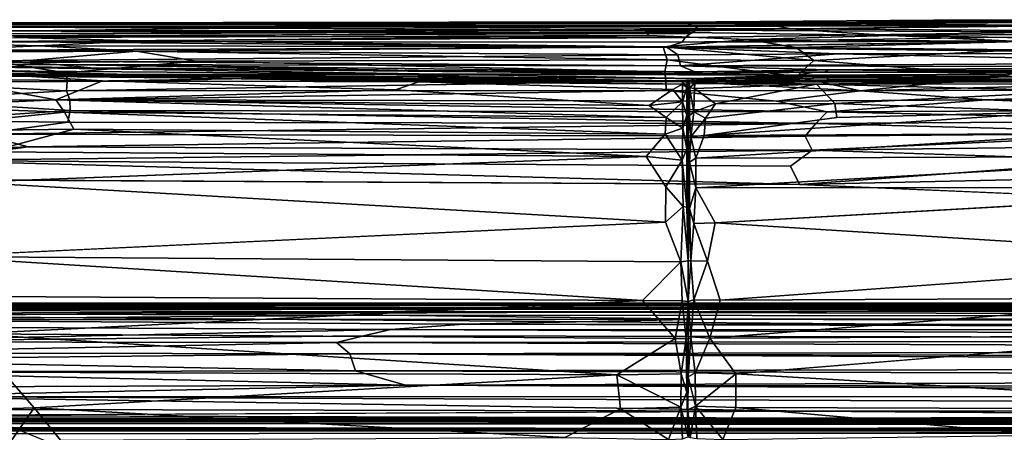
# Model space of a CAD drawing. Units: inches. Extents: x -35.1 to 33.7, y -19.1 to 23.4.
# Drawn here: x -25.4 to -7.3, y 15.8 to 23.4 of the extents above; entities that cross this region are included whole.
import ezdxf

# ---------------------------------------------------------------- set-up
doc = ezdxf.new("R2010")
doc.units = ezdxf.units.IN
doc.header["$MEASUREMENT"] = 0
doc.layers.add('SEAT-CUSHIONFABRIC', color=5, linetype='Continuous')

msp = doc.modelspace()

# ---------------------------------------------------------------- linework, layer by layer
at = {"layer": 'SEAT-CUSHIONFABRIC'}
for points, invisible_edges in [([(-13.483, 23.319, 11.952), (-13.64, 23.32, 15.976), (-8.545, 23.358, 14.942)], 15), ([(-13.225, 23.331, 19.079), (-8.545, 23.358, 14.942), (-13.64, 23.32, 15.976)], 15), ([(-8.545, 23.358, 14.942), (-12.038, 23.337, 8.537), (-13.483, 23.319, 11.952)], 15), ([(-8.703, 23.36, 22.264), (-8.577, 23.371, 20.86), (-13.37, 23.331, 22.284)], 12), ([(-8.577, 23.371, 20.86), (-13.338, 23.342, 20.983), (-13.37, 23.331, 22.284)], 1), ([(-8.703, 23.36, 22.264), (-13.37, 23.331, 22.284), (-6.796, 23.328, 23.415)], 1), ([(-8.577, 23.371, 20.86), (-13.225, 23.331, 19.079), (-13.338, 23.342, 20.983)], 15), ([(-8.577, 23.371, 20.86), (-8.545, 23.358, 14.942), (-13.225, 23.331, 19.079)], 15), ([(-7.621, 23.362, 8.04), (-11.409, 23.313, 6.322), (-12.472, 23.332, 7.399)], 12), ([(-7.621, 23.362, 8.04), (-12.472, 23.332, 7.399), (-12.038, 23.337, 8.537)], 13), ([(-12.038, 23.337, 8.537), (-8.545, 23.358, 14.942), (-7.621, 23.362, 8.04)], 15), ([(-5.998, 23.328, 6.372), (-11.409, 23.313, 6.322), (-7.621, 23.362, 8.04)], 1), ([(-5.75, 23.379, 21.326), (-6.363, 23.366, 17.357), (-8.577, 23.371, 20.86)], 3), ([(-8.577, 23.371, 20.86), (-6.363, 23.366, 17.357), (-8.545, 23.358, 14.942)], 15), ([(-6.363, 23.366, 17.357), (-7.621, 23.362, 8.04), (-8.545, 23.358, 14.942)], 15), ([(-6.363, 23.366, 17.357), (-5.35, 23.359, 8.764), (-7.621, 23.362, 8.04)], 12), ([(-5.35, 23.359, 8.764), (-3.182, 23.332, 7.578), (-7.621, 23.362, 8.04)], 1), ([(-27.313, 23.264, 6.136), (-26.518, 23.298, 7.717), (-19.758, 23.295, 6.186)], 12), ([(-27.313, 23.264, 6.136), (-19.758, 23.295, 6.186), (-19.521, 23.25, 5.261)], 1), ([(-26.307, 23.217, 5.099), (-27.313, 23.264, 6.136), (-19.521, 23.25, 5.261)], 12), ([(-26.654, 23.321, 21.204), (-13.338, 23.342, 20.983), (-13.225, 23.331, 19.079)], 15), ([(-26.654, 23.321, 21.204), (-26.572, 23.321, 22.281), (-13.338, 23.342, 20.983)], 12), ([(-26.378, 23.287, 17.983), (-26.654, 23.321, 21.204), (-13.225, 23.331, 19.079)], 15), ([(-13.64, 23.32, 15.976), (-13.483, 23.319, 11.952), (-26.632, 23.269, 15.19)], 15), ([(-13.64, 23.32, 15.976), (-26.632, 23.269, 15.19), (-26.378, 23.287, 17.983)], 15), ([(-26.632, 23.269, 15.19), (-13.483, 23.319, 11.952), (-26.555, 23.273, 11.93)], 15), ([(-26.572, 23.321, 22.281), (-13.37, 23.331, 22.284), (-13.338, 23.342, 20.983)], 1), ([(-13.37, 23.331, 22.284), (-26.572, 23.321, 22.281), (-13.085, 23.307, 23.09)], 1), ([(-26.572, 23.321, 22.281), (-26.451, 23.291, 23.533), (-13.085, 23.307, 23.09)], 2), ([(-26.555, 23.273, 11.93), (-12.038, 23.337, 8.537), (-26.518, 23.298, 7.717)], 15), ([(-13.483, 23.319, 11.952), (-12.038, 23.337, 8.537), (-26.555, 23.273, 11.93)], 15), ([(-26.518, 23.298, 7.717), (-12.038, 23.337, 8.537), (-12.472, 23.332, 7.399)], 1), ([(-13.085, 23.307, 23.09), (-26.451, 23.291, 23.533), (-13.007, 23.278, 23.678)], 1), ([(-13.64, 23.32, 15.976), (-26.378, 23.287, 17.983), (-13.225, 23.331, 19.079)], 15), ([(-13.007, 23.278, 23.678), (-26.351, 23.246, 24.297), (-12.92, 23.238, 24.228)], 2), ([(-26.351, 23.246, 24.297), (-12.938, 23.187, 24.727), (-12.92, 23.238, 24.228)], 12), ([(-26.307, 23.217, 5.099), (-19.521, 23.25, 5.261), (-25.708, 23.169, 4.618)], 1), ([(-19.521, 23.25, 5.261), (-11.191, 23.21, 4.871), (-25.708, 23.169, 4.618)], 2), ([(-25.708, 23.169, 4.618), (-11.191, 23.21, 4.871), (-25.581, 23.117, 4.287)], 1), ([(-19.758, 23.295, 6.186), (-12.472, 23.332, 7.399), (-11.409, 23.313, 6.322)], 12), ([(-19.758, 23.295, 6.186), (-11.409, 23.313, 6.322), (-11.457, 23.262, 5.367)], 1), ([(-10.368, 23.15, 4.523), (-13.879, 23.154, 4.476), (-11.191, 23.21, 4.871)], 1), ([(-13.045, 23.124, 25.181), (-6.185, 23.154, 25.18), (-12.938, 23.187, 24.727)], 1), ([(-13.007, 23.278, 23.678), (-12.92, 23.238, 24.228), (-6.606, 23.272, 24.215)], 2), ([(-12.938, 23.187, 24.727), (-6.654, 23.215, 24.74), (-6.606, 23.272, 24.215)], 1), ([(-12.92, 23.238, 24.228), (-12.938, 23.187, 24.727), (-6.606, 23.272, 24.215)], 12), ([(-12.938, 23.187, 24.727), (-6.185, 23.154, 25.18), (-6.654, 23.215, 24.74)], 12), ([(-5.998, 23.328, 6.372), (-5.804, 23.272, 5.381), (-11.409, 23.313, 6.322)], 12), ([(-11.191, 23.21, 4.871), (-5.804, 23.272, 5.381), (-0.91, 23.2, 4.76)], 12), ([(-1.969, 23.149, 4.428), (-10.368, 23.15, 4.523), (-11.191, 23.21, 4.871)], 1), ([(-11.191, 23.21, 4.871), (-0.91, 23.2, 4.76), (-1.969, 23.149, 4.428)], 1), ([(-11.993, 23.015, 3.945), (-23.158, 22.99, 3.755), (-13.811, 23.09, 4.184)], 1), ([(-23.158, 22.99, 3.755), (-11.993, 23.015, 3.945), (-13.546, 22.878, 3.511)], 1), ([(-9.363, 23.089, 4.255), (-13.811, 23.09, 4.184), (-13.879, 23.154, 4.476)], 1), ([(-10.368, 23.15, 4.523), (-9.363, 23.089, 4.255), (-13.879, 23.154, 4.476)], 12), ([(-9.363, 23.089, 4.255), (-11.993, 23.015, 3.945), (-13.811, 23.09, 4.184)], 12), ([(-13.143, 23.05, 25.591), (-13.196, 22.966, 25.954), (-5.799, 23.078, 25.59)], 12), ([(-13.143, 23.05, 25.591), (-5.799, 23.078, 25.59), (-6.185, 23.154, 25.18)], 1), ([(-13.045, 23.124, 25.181), (-13.143, 23.05, 25.591), (-6.185, 23.154, 25.18)], 12), ([(-1.969, 23.149, 4.428), (-9.363, 23.089, 4.255), (-10.368, 23.15, 4.523)], 12), ([(-9.363, 23.089, 4.255), (-1.969, 23.149, 4.428), (-1.995, 23.087, 4.142)], 12), ([(-9.363, 23.089, 4.255), (-1.995, 23.087, 4.142), (-2.204, 22.968, 3.722)], 1), ([(-6.978, 22.976, 3.835), (-9.363, 23.089, 4.255), (-2.204, 22.968, 3.722)], 12), ([(-13.477, 22.871, 26.274), (-2.992, 22.889, 26.284), (-6.245, 22.991, 25.954)], 1), ([(-2.971, 22.76, 26.634), (-2.992, 22.889, 26.284), (-13.477, 22.871, 26.274)], 2), ([(-6.568, 22.646, 3.037), (-10.778, 22.629, 3.016), (-7.004, 22.823, 3.431)], 1), ([(-6.568, 22.646, 3.037), (-7.228, 22.349, 2.548), (-10.778, 22.629, 3.016)], 12), ([(-24.071, 22.492, 27.189), (-25.996, 22.511, 27.167), (-25.851, 22.505, 27.211)], 12), ([(-18.06, 22.442, 27.211), (-24.071, 22.492, 27.189), (-25.851, 22.505, 27.211)], 2), ([(-22.134, 22.617, 2.862), (-13.518, 22.418, 2.621), (-24.522, 22.402, 2.504)], 2), ([(-26.841, 22.394, 27.294), (-23.348, 22.37, 27.331), (-26.019, 22.44, 27.294)], 12), ([(-24.522, 22.402, 2.504), (-13.518, 22.418, 2.621), (-24.508, 22.243, 2.29)], 1), ([(-18.467, 22.091, 27.568), (-13.37, 22.096, 27.568), (-18.036, 22.238, 27.46)], 1), ([(-18.467, 22.091, 27.568), (-13.804, 21.8, 27.742), (-13.37, 22.096, 27.568)], 12), ([(-12.765, 21.565, 27.852), (-10.355, 21.58, 27.838), (-10.392, 21.835, 27.712)], 1), ([(-12.765, 21.565, 27.852), (-12.795, 21.246, 27.965), (-10.355, 21.58, 27.838)], 12), ([(-13.497, 20.304, 28.194), (-13.858, 20.86, 28.078), (-26.269, 20.388, 28.203)], 12), ([(-5.015, 20.786, 1.36), (-11.204, 20.686, 1.363), (-10.808, 20.981, 1.422)], 1), ([(-5.015, 20.786, 1.36), (-11.039, 20.349, 1.333), (-11.204, 20.686, 1.363)], 12), ([(-27.477, 20.438, 1.326), (-1.583, 15.403, 1.324), (-27.448, 16.66, 1.324)], 15), ([(-27.477, 20.438, 1.326), (-2.618, 19.986, 1.323), (-1.583, 15.403, 1.324)], 15), ([(-2.618, 19.986, 1.323), (-27.477, 20.438, 1.326), (-11.039, 20.349, 1.333)], 1), ([(-13.506, 19.657, 28.298), (-26.269, 20.388, 28.203), (-27.361, 19.689, 28.317)], 12), ([(-13.497, 20.304, 28.194), (-26.269, 20.388, 28.203), (-13.506, 19.657, 28.298)], 1), ([(-12.593, 19.644, 28.298), (-2.132, 19.668, 28.304), (-0.937, 20.3, 28.202)], 1), ([(-13.506, 19.657, 28.298), (-27.361, 19.689, 28.317), (-26.936, 19.025, 28.398)], 1), ([(-12.731, 18.935, 28.381), (-2.047, 18.98, 28.383), (-12.593, 19.644, 28.298)], 1), ([(-2.047, 18.98, 28.383), (-2.132, 19.668, 28.304), (-12.593, 19.644, 28.298)], 2), ([(-12.731, 18.935, 28.381), (-12.496, 18.218, 28.434), (-2.047, 18.98, 28.383)], 12), ([(29.366, 18.167, 4.067), (-29.337, 18.162, 3.906), (-29.319, 18.163, 4.53)], 1), ([(13.106, 18.159, 3.585), (-29.337, 18.162, 3.906), (29.366, 18.167, 4.067)], 2), ([(-29.319, 18.163, 4.53), (29.984, 18.165, 4.542), (29.366, 18.167, 4.067)], 1), ([(29.841, 18.156, 4.63), (29.984, 18.165, 4.542), (-29.319, 18.163, 4.53)], 2), ([(-31.466, 17.738, 4.751), (-3.618, 17.737, 4.755), (-29.706, 17.939, 4.74)], 1), ([(3.366, 17.942, 4.744), (-1.655, 18.054, 4.721), (-29.706, 17.939, 4.74)], 12), ([(3.366, 17.942, 4.744), (-29.706, 17.939, 4.74), (-3.618, 17.737, 4.755)], 1), ([(-17.211, 17.781, 2.071), (-29, 17.735, 2.036), (-29.598, 17.855, 2.239)], 1), ([(-29, 17.735, 2.036), (-17.211, 17.781, 2.071), (-18.552, 17.678, 1.926)], 1), ([(-27.809, 15.322, 4.753), (-3.618, 17.737, 4.755), (-31.466, 17.738, 4.751)], 15), ([(-29, 17.735, 2.036), (-18.552, 17.678, 1.926), (-29.539, 17.642, 1.91)], 2), ([(-29.539, 17.642, 1.91), (-18.552, 17.678, 1.926), (-29.287, 17.451, 1.695)], 1), ([(-3.618, 17.737, 4.755), (-27.809, 15.322, 4.753), (27.841, 15.326, 4.761)], 13), ([(-12.209, 16.863, 28.427), (-1.562, 16.856, 28.432), (-3.669, 17.562, 28.449)], 1), ([(-25.114, 16.239, 28.381), (-14.331, 16.223, 28.377), (-14.401, 16.846, 28.429)], 1), ([(-0.981, 16.21, 28.377), (-1.562, 16.856, 28.432), (-12.209, 16.863, 28.427)], 2), ([(-23.916, 15.231, 1.328), (-27.448, 16.66, 1.324), (-1.583, 15.403, 1.324)], 2), ([(-27.683, 16.1, 1.121), (-10.89, 16.176, 1.121), (1.146, 16.095, 1.126)], 12), ([(-15.356, 15.694, 28.301), (-14.331, 16.223, 28.377), (-25.114, 16.239, 28.381)], 2), ([(-29.064, 15.88, 1.09), (-27.836, 15.954, 1.096), (3.205, 15.92, 1.094)], 12), ([(1.146, 16.095, 1.126), (-10.377, 16.049, 1.138), (-27.683, 16.1, 1.121)], 12), ([(-29.064, 15.88, 1.09), (3.205, 15.92, 1.094), (-10.962, 15.86, 1.093)], 1)]:
    msp.add_3dface(points, dxfattribs=dict(at, invisible_edges=invisible_edges))
for points in [[(-5.75, 23.379, 21.326), (-8.577, 23.371, 20.86), (-8.703, 23.36, 22.264)], [(-5.725, 23.35, 22.818), (-5.75, 23.379, 21.326), (-8.703, 23.36, 22.264)], [(-5.725, 23.35, 22.818), (-8.703, 23.36, 22.264), (-6.796, 23.328, 23.415)], [(-7.621, 23.362, 8.04), (-3.182, 23.332, 7.578), (-5.998, 23.328, 6.372)], [(-26.518, 23.298, 7.717), (-12.472, 23.332, 7.399), (-19.758, 23.295, 6.186)], [(-13.007, 23.278, 23.678), (-26.451, 23.291, 23.533), (-26.351, 23.246, 24.297)], [(-26.27, 23.175, 25.038), (-12.938, 23.187, 24.727), (-26.351, 23.246, 24.297)], [(-26.27, 23.175, 25.038), (-13.045, 23.124, 25.181), (-12.938, 23.187, 24.727)], [(-26.27, 23.175, 25.038), (-26.191, 23.082, 25.631), (-13.045, 23.124, 25.181)], [(-11.191, 23.21, 4.871), (-13.879, 23.154, 4.476), (-25.581, 23.117, 4.287)], [(-19.521, 23.25, 5.261), (-19.758, 23.295, 6.186), (-11.457, 23.262, 5.367)], [(-11.191, 23.21, 4.871), (-19.521, 23.25, 5.261), (-11.457, 23.262, 5.367)], [(-13.37, 23.331, 22.284), (-13.085, 23.307, 23.09), (-6.796, 23.328, 23.415)], [(-6.796, 23.328, 23.415), (-13.085, 23.307, 23.09), (-13.007, 23.278, 23.678)], [(-6.796, 23.328, 23.415), (-13.007, 23.278, 23.678), (-6.606, 23.272, 24.215)], [(-5.804, 23.272, 5.381), (-11.457, 23.262, 5.367), (-11.409, 23.313, 6.322)], [(-5.804, 23.272, 5.381), (-11.191, 23.21, 4.871), (-11.457, 23.262, 5.367)], [(-23.158, 22.99, 3.755), (-27.085, 22.952, 3.685), (-25.441, 23.054, 3.993)], [(-26.191, 23.082, 25.631), (-13.143, 23.05, 25.591), (-13.045, 23.124, 25.181)], [(-26.191, 23.082, 25.631), (-26.127, 22.976, 26.113), (-13.143, 23.05, 25.591)], [(-26.127, 22.976, 26.113), (-13.196, 22.966, 25.954), (-13.143, 23.05, 25.591)], [(-25.581, 23.117, 4.287), (-13.879, 23.154, 4.476), (-25.441, 23.054, 3.993)], [(-13.879, 23.154, 4.476), (-13.811, 23.09, 4.184), (-25.441, 23.054, 3.993)], [(-25.441, 23.054, 3.993), (-13.811, 23.09, 4.184), (-23.158, 22.99, 3.755)], [(-11.102, 22.867, 3.531), (-13.546, 22.878, 3.511), (-11.993, 23.015, 3.945)], [(-13.196, 22.966, 25.954), (-6.245, 22.991, 25.954), (-5.799, 23.078, 25.59)], [(-6.978, 22.976, 3.835), (-11.993, 23.015, 3.945), (-9.363, 23.089, 4.255)], [(-6.978, 22.976, 3.835), (-11.102, 22.867, 3.531), (-11.993, 23.015, 3.945)], [(-27.879, 22.776, 3.246), (-27.085, 22.952, 3.685), (-25.027, 22.895, 3.471)], [(-27.879, 22.776, 3.246), (-25.027, 22.895, 3.471), (-23.228, 22.799, 3.232)], [(-27.085, 22.952, 3.685), (-23.158, 22.99, 3.755), (-25.027, 22.895, 3.471)], [(-13.477, 22.871, 26.274), (-26.127, 22.976, 26.113), (-26.092, 22.818, 26.592)], [(-13.196, 22.966, 25.954), (-26.127, 22.976, 26.113), (-13.477, 22.871, 26.274)], [(-13.477, 22.871, 26.274), (-26.092, 22.818, 26.592), (-13.274, 22.735, 26.632)], [(-13.274, 22.735, 26.632), (-26.092, 22.818, 26.592), (-26.038, 22.62, 27.038)], [(-23.158, 22.99, 3.755), (-13.546, 22.878, 3.511), (-25.027, 22.895, 3.471)], [(-25.027, 22.895, 3.471), (-13.546, 22.878, 3.511), (-23.228, 22.799, 3.232)], [(-23.228, 22.799, 3.232), (-13.546, 22.878, 3.511), (-13.473, 22.639, 2.988)], [(-11.102, 22.867, 3.531), (-10.778, 22.629, 3.016), (-13.546, 22.878, 3.511)], [(-10.778, 22.629, 3.016), (-13.473, 22.639, 2.988), (-13.546, 22.878, 3.511)], [(-6.245, 22.991, 25.954), (-13.196, 22.966, 25.954), (-13.477, 22.871, 26.274)], [(-13.477, 22.871, 26.274), (-10.335, 22.752, 26.622), (-2.971, 22.76, 26.634)], [(-13.477, 22.871, 26.274), (-13.274, 22.735, 26.632), (-10.335, 22.752, 26.622)], [(-6.978, 22.976, 3.835), (-7.004, 22.823, 3.431), (-11.102, 22.867, 3.531)], [(-7.004, 22.823, 3.431), (-10.778, 22.629, 3.016), (-11.102, 22.867, 3.531)], [(-27.879, 22.776, 3.246), (-23.228, 22.799, 3.232), (-25.69, 22.584, 2.806)], [(-13.274, 22.735, 26.632), (-26.038, 22.62, 27.038), (-13.228, 22.531, 27.066)], [(-25.69, 22.584, 2.806), (-23.228, 22.799, 3.232), (-22.134, 22.617, 2.862)], [(-22.134, 22.617, 2.862), (-23.228, 22.799, 3.232), (-13.473, 22.639, 2.988)], [(-22.134, 22.617, 2.862), (-13.473, 22.639, 2.988), (-13.518, 22.418, 2.621)], [(-11.092, 22.333, 2.531), (-13.518, 22.418, 2.621), (-13.473, 22.639, 2.988)], [(-10.778, 22.629, 3.016), (-11.092, 22.333, 2.531), (-13.473, 22.639, 2.988)], [(-10.335, 22.752, 26.622), (-13.274, 22.735, 26.632), (-13.228, 22.531, 27.066)], [(-10.335, 22.752, 26.622), (-13.228, 22.531, 27.066), (-2.789, 22.588, 27.002)], [(-2.971, 22.76, 26.634), (-10.335, 22.752, 26.622), (-2.789, 22.588, 27.002)], [(-27.879, 22.532, 2.776), (-25.69, 22.584, 2.806), (-24.522, 22.402, 2.504)], [(-27.678, 22.232, 2.321), (-27.879, 22.532, 2.776), (-24.522, 22.402, 2.504)], [(-26.038, 22.62, 27.038), (-26.976, 22.541, 27.142), (-24.701, 22.552, 27.137)], [(-24.071, 22.492, 27.189), (-24.701, 22.552, 27.137), (-26.976, 22.541, 27.142)], [(-24.071, 22.492, 27.189), (-26.976, 22.541, 27.142), (-25.996, 22.511, 27.167)], [(-24.701, 22.552, 27.137), (-13.228, 22.531, 27.066), (-26.038, 22.62, 27.038)], [(-26.019, 22.44, 27.294), (-17.646, 22.375, 27.325), (-25.851, 22.505, 27.211)], [(-17.646, 22.375, 27.325), (-13.174, 22.381, 27.29), (-25.851, 22.505, 27.211)], [(-13.174, 22.381, 27.29), (-18.06, 22.442, 27.211), (-25.851, 22.505, 27.211)], [(-25.69, 22.584, 2.806), (-22.134, 22.617, 2.862), (-24.522, 22.402, 2.504)], [(-24.701, 22.552, 27.137), (-12.967, 22.422, 27.238), (-13.228, 22.531, 27.066)], [(-12.967, 22.422, 27.238), (-24.701, 22.552, 27.137), (-18.06, 22.442, 27.211)], [(-18.06, 22.442, 27.211), (-24.701, 22.552, 27.137), (-24.071, 22.492, 27.189)], [(-2.789, 22.588, 27.002), (-13.228, 22.531, 27.066), (-2.92, 22.51, 27.146)], [(-2.92, 22.51, 27.146), (-13.228, 22.531, 27.066), (-10.507, 22.454, 27.195)], [(-12.967, 22.422, 27.238), (-10.507, 22.454, 27.195), (-13.228, 22.531, 27.066)], [(-13.07, 22.384, 27.258), (-10.567, 22.417, 27.215), (-10.507, 22.454, 27.195)], [(-12.967, 22.422, 27.238), (-13.07, 22.384, 27.258), (-10.507, 22.454, 27.195)], [(-7.228, 22.349, 2.548), (-11.092, 22.333, 2.531), (-10.778, 22.629, 3.016)], [(-10.567, 22.417, 27.215), (-6.096, 22.413, 27.24), (-10.507, 22.454, 27.195)], [(-2.92, 22.51, 27.146), (-10.507, 22.454, 27.195), (-5.632, 22.445, 27.224)], [(-10.507, 22.454, 27.195), (-6.096, 22.413, 27.24), (-5.632, 22.445, 27.224)], [(-27.678, 22.232, 2.321), (-24.522, 22.402, 2.504), (-24.508, 22.243, 2.29)], [(-27.431, 21.78, 27.755), (-24.714, 21.902, 27.706), (-26.76, 22.283, 27.439)], [(-26.841, 22.394, 27.294), (-27.405, 22.361, 27.26), (-23.348, 22.37, 27.331)], [(-27.405, 22.361, 27.26), (-18.783, 22.274, 27.315), (-23.348, 22.37, 27.331)], [(-26.76, 22.283, 27.439), (-23.854, 22.257, 27.47), (-25.666, 22.365, 27.36)], [(-26.76, 22.283, 27.439), (-24.714, 21.902, 27.706), (-23.854, 22.257, 27.47)], [(-18.256, 22.302, 27.299), (-26.652, 22.393, 27.259), (-25.885, 22.383, 27.311)], [(-23.348, 22.37, 27.331), (-17.646, 22.375, 27.325), (-26.019, 22.44, 27.294)], [(-17.703, 22.301, 27.346), (-18.256, 22.302, 27.299), (-25.885, 22.383, 27.311)], [(-17.703, 22.301, 27.346), (-25.885, 22.383, 27.311), (-25.666, 22.365, 27.36)], [(-13.192, 22.24, 27.431), (-17.703, 22.301, 27.346), (-25.666, 22.365, 27.36)], [(-18.036, 22.238, 27.46), (-13.192, 22.24, 27.431), (-25.666, 22.365, 27.36)], [(-23.854, 22.257, 27.47), (-18.036, 22.238, 27.46), (-25.666, 22.365, 27.36)], [(-13.518, 22.418, 2.621), (-13.496, 22.255, 2.392), (-24.508, 22.243, 2.29)], [(-23.348, 22.37, 27.331), (-17.949, 22.335, 27.349), (-17.646, 22.375, 27.325)], [(-23.348, 22.37, 27.331), (-18.783, 22.274, 27.315), (-18.091, 22.3, 27.341)], [(-23.348, 22.37, 27.331), (-18.091, 22.3, 27.341), (-17.949, 22.335, 27.349)], [(-18.091, 22.3, 27.341), (-18.783, 22.274, 27.315), (-13.057, 22.25, 27.395)], [(-18.783, 22.274, 27.315), (-13.076, 22.201, 27.365), (-13.057, 22.25, 27.395)], [(-18.256, 22.302, 27.299), (-17.703, 22.301, 27.346), (-13.089, 22.247, 27.348)], [(-17.949, 22.335, 27.349), (-18.091, 22.3, 27.341), (-13.057, 22.25, 27.395)], [(-13.07, 22.384, 27.258), (-12.967, 22.422, 27.238), (-18.06, 22.442, 27.211)], [(-13.174, 22.381, 27.29), (-13.07, 22.384, 27.258), (-18.06, 22.442, 27.211)], [(-17.949, 22.335, 27.349), (-12.984, 22.296, 27.389), (-17.646, 22.375, 27.325)], [(-17.949, 22.335, 27.349), (-13.057, 22.25, 27.395), (-12.984, 22.296, 27.389)], [(-17.703, 22.301, 27.346), (-13.192, 22.24, 27.431), (-13.105, 22.249, 27.385)], [(-17.703, 22.301, 27.346), (-13.105, 22.249, 27.385), (-13.089, 22.247, 27.348)], [(-17.646, 22.375, 27.325), (-11.088, 22.356, 27.327), (-13.174, 22.381, 27.29)], [(-17.646, 22.375, 27.325), (-12.984, 22.296, 27.389), (-11.088, 22.356, 27.327)], [(-11.092, 22.333, 2.531), (-13.496, 22.255, 2.392), (-13.518, 22.418, 2.621)], [(-11.092, 22.333, 2.531), (-9.926, 22.07, 2.207), (-13.496, 22.255, 2.392)], [(-13.174, 22.381, 27.29), (-11.088, 22.356, 27.327), (-10.768, 22.413, 27.253)], [(-13.174, 22.381, 27.29), (-10.768, 22.413, 27.253), (-13.07, 22.384, 27.258)], [(-13.07, 22.384, 27.258), (-10.768, 22.413, 27.253), (-10.567, 22.417, 27.215)], [(-13.07, 22.25, 27.384), (-12.958, 22.24, 27.435), (-10.831, 22.274, 27.363)], [(-13.07, 22.25, 27.384), (-10.831, 22.274, 27.363), (-10.782, 22.264, 27.303)], [(-12.984, 22.296, 27.389), (-13.057, 22.25, 27.395), (-10.524, 22.309, 27.353)], [(-13.057, 22.25, 27.395), (-10.523, 22.27, 27.346), (-10.524, 22.309, 27.353)], [(-13.057, 22.25, 27.395), (-10.746, 22.233, 27.323), (-10.523, 22.27, 27.346)], [(-12.984, 22.296, 27.389), (-10.524, 22.309, 27.353), (-11.088, 22.356, 27.327)], [(-10.831, 22.274, 27.363), (-12.958, 22.24, 27.435), (-6.533, 22.252, 27.429)], [(-7.228, 22.349, 2.548), (-9.926, 22.07, 2.207), (-11.092, 22.333, 2.531)], [(-10.768, 22.413, 27.253), (-11.088, 22.356, 27.327), (-3.386, 22.397, 27.307)], [(-11.088, 22.356, 27.327), (-5.813, 22.325, 27.371), (-3.386, 22.397, 27.307)], [(-11.088, 22.356, 27.327), (-10.524, 22.309, 27.353), (-5.813, 22.325, 27.371)], [(-10.831, 22.274, 27.363), (-6.317, 22.262, 27.38), (-10.782, 22.264, 27.303)], [(-10.831, 22.274, 27.363), (-6.533, 22.252, 27.429), (-6.317, 22.262, 27.38)], [(-10.567, 22.417, 27.215), (-10.768, 22.413, 27.253), (-6.096, 22.413, 27.24)], [(-10.768, 22.413, 27.253), (-3.386, 22.397, 27.307), (-6.194, 22.41, 27.27)], [(-10.768, 22.413, 27.253), (-6.194, 22.41, 27.27), (-6.096, 22.413, 27.24)], [(-10.746, 22.233, 27.323), (-6.101, 22.23, 27.347), (-10.523, 22.27, 27.346)], [(-10.524, 22.309, 27.353), (-5.892, 22.278, 27.376), (-5.813, 22.325, 27.371)], [(-10.524, 22.309, 27.353), (-10.523, 22.27, 27.346), (-5.892, 22.278, 27.376)], [(-10.523, 22.27, 27.346), (-6.101, 22.23, 27.347), (-5.892, 22.278, 27.376)], [(-7.228, 22.349, 2.548), (-2.289, 22.273, 2.384), (-9.926, 22.07, 2.207)], [(-2.289, 22.273, 2.384), (-2.252, 22.103, 2.175), (-9.926, 22.07, 2.207)], [(-27.678, 22.232, 2.321), (-24.508, 22.243, 2.29), (-24.519, 22.073, 2.09)], [(-27.479, 21.898, 1.939), (-27.678, 22.232, 2.321), (-24.519, 22.073, 2.09)], [(-24.714, 21.902, 27.706), (-18.467, 22.091, 27.568), (-23.854, 22.257, 27.47)], [(-24.714, 21.902, 27.706), (-13.804, 21.8, 27.742), (-18.467, 22.091, 27.568)], [(-13.496, 22.255, 2.392), (-13.494, 22.079, 2.177), (-24.519, 22.073, 2.09)], [(-24.508, 22.243, 2.29), (-13.496, 22.255, 2.392), (-24.519, 22.073, 2.09)], [(-18.467, 22.091, 27.568), (-18.036, 22.238, 27.46), (-23.854, 22.257, 27.47)], [(-18.036, 22.238, 27.46), (-13.193, 22.192, 27.489), (-13.192, 22.24, 27.431)], [(-18.036, 22.238, 27.46), (-13.37, 22.096, 27.568), (-13.193, 22.192, 27.489)], [(-13.37, 22.096, 27.568), (-13.804, 21.8, 27.742), (-13.188, 21.865, 27.695)], [(-9.926, 22.07, 2.207), (-13.494, 22.079, 2.177), (-13.496, 22.255, 2.392)], [(-13.37, 22.096, 27.568), (-13.188, 21.865, 27.695), (-13.193, 22.192, 27.489)], [(-13.192, 22.24, 27.431), (-13.193, 22.192, 27.489), (-13.112, 22.133, 27.502)], [(-13.193, 22.192, 27.489), (-13.188, 21.865, 27.695), (-13.112, 22.133, 27.502)], [(-13.105, 22.249, 27.385), (-13.192, 22.24, 27.431), (-13.112, 22.133, 27.502)], [(-13.112, 22.133, 27.502), (-13.188, 21.865, 27.695), (-13.113, 21.624, 27.778)], [(-13.112, 22.133, 27.502), (-13.113, 21.624, 27.778), (-13.088, 21.602, 27.754)], [(-13.105, 22.249, 27.385), (-13.112, 22.133, 27.502), (-13.087, 22.115, 27.481)], [(-13.087, 22.115, 27.481), (-13.112, 22.133, 27.502), (-13.088, 21.602, 27.754)], [(-13.089, 22.247, 27.348), (-13.105, 22.249, 27.385), (-13.087, 22.245, 27.372)], [(-13.087, 22.245, 27.372), (-13.105, 22.249, 27.385), (-13.087, 22.115, 27.481)], [(-13.089, 22.247, 27.348), (-13.07, 22.25, 27.384), (-10.782, 22.264, 27.303)], [(-13.07, 22.25, 27.384), (-13.089, 22.247, 27.348), (-13.087, 22.245, 27.372)], [(-13.088, 21.602, 27.754), (-13.062, 21.614, 27.783), (-13.087, 22.115, 27.481)], [(-13.061, 22.124, 27.51), (-13.07, 22.25, 27.384), (-13.087, 22.245, 27.372)], [(-13.087, 22.115, 27.481), (-13.061, 22.124, 27.51), (-13.087, 22.245, 27.372)], [(-13.062, 21.614, 27.783), (-13.061, 22.124, 27.51), (-13.087, 22.115, 27.481)], [(-13.076, 22.201, 27.365), (-10.746, 22.233, 27.323), (-13.057, 22.25, 27.395)], [(-13.061, 22.124, 27.51), (-12.965, 22.208, 27.476), (-13.07, 22.25, 27.384)], [(-12.965, 22.208, 27.476), (-12.958, 22.24, 27.435), (-13.07, 22.25, 27.384)], [(-13.062, 21.614, 27.783), (-12.984, 21.683, 27.787), (-13.061, 22.124, 27.51)], [(-12.972, 22.115, 27.551), (-12.965, 22.208, 27.476), (-13.061, 22.124, 27.51)], [(-12.984, 21.683, 27.787), (-12.972, 22.115, 27.551), (-13.061, 22.124, 27.51)], [(-12.587, 21.832, 27.726), (-12.972, 22.115, 27.551), (-12.984, 21.683, 27.787)], [(-12.972, 22.115, 27.551), (-10.73, 22.193, 27.482), (-12.965, 22.208, 27.476)], [(-12.972, 22.115, 27.551), (-12.587, 21.832, 27.726), (-10.73, 22.193, 27.482)], [(-12.965, 22.208, 27.476), (-10.73, 22.193, 27.482), (-12.958, 22.24, 27.435)], [(-12.958, 22.24, 27.435), (-10.73, 22.193, 27.482), (-6.533, 22.252, 27.429)], [(-12.587, 21.832, 27.726), (-10.392, 21.835, 27.712), (-10.73, 22.193, 27.482)], [(-10.782, 22.264, 27.303), (-6.317, 22.262, 27.38), (-6.091, 22.255, 27.335)], [(-10.73, 22.193, 27.482), (-5.617, 22.201, 27.498), (-6.533, 22.252, 27.429)], [(-10.73, 22.193, 27.482), (-5.847, 22.063, 27.596), (-5.617, 22.201, 27.498)], [(-10.73, 22.193, 27.482), (-10.392, 21.835, 27.712), (-5.847, 22.063, 27.596)], [(-9.926, 22.07, 2.207), (-2.252, 22.103, 2.175), (-7.603, 21.905, 2.005)], [(-2.252, 22.103, 2.175), (-2.072, 21.913, 1.976), (-7.603, 21.905, 2.005)], [(-27.479, 21.898, 1.939), (-24.519, 22.073, 2.09), (-24.456, 21.904, 1.919)], [(-24.519, 22.073, 2.09), (-13.494, 22.079, 2.177), (-24.456, 21.904, 1.919)], [(-24.456, 21.904, 1.919), (-13.494, 22.079, 2.177), (-11.46, 21.882, 1.99)], [(-9.926, 22.07, 2.207), (-11.46, 21.882, 1.99), (-13.494, 22.079, 2.177)], [(-7.603, 21.905, 2.005), (-11.46, 21.882, 1.99), (-9.926, 22.07, 2.207)], [(-10.392, 21.835, 27.712), (-6.203, 21.681, 27.811), (-5.847, 22.063, 27.596)], [(-7.603, 21.905, 2.005), (-2.072, 21.913, 1.976), (-3.226, 21.722, 1.8)], [(-27.431, 21.78, 27.755), (-28.128, 21.318, 27.942), (-24.551, 21.678, 27.823)], [(-27.479, 21.898, 1.939), (-24.456, 21.904, 1.919), (-24.451, 21.708, 1.751)], [(-27.23, 21.522, 1.633), (-27.479, 21.898, 1.939), (-24.451, 21.708, 1.751)], [(-27.431, 21.78, 27.755), (-24.551, 21.678, 27.823), (-24.714, 21.902, 27.706)], [(-13.49, 21.58, 27.846), (-13.804, 21.8, 27.742), (-24.714, 21.902, 27.706)], [(-24.551, 21.678, 27.823), (-13.49, 21.58, 27.846), (-24.714, 21.902, 27.706)], [(-24.456, 21.904, 1.919), (-11.46, 21.882, 1.99), (-10.533, 21.685, 1.815)], [(-24.451, 21.708, 1.751), (-24.456, 21.904, 1.919), (-10.533, 21.685, 1.815)], [(-13.188, 21.865, 27.695), (-13.804, 21.8, 27.742), (-13.49, 21.58, 27.846)], [(-13.188, 21.865, 27.695), (-13.49, 21.58, 27.846), (-13.182, 21.384, 27.907)], [(-13.188, 21.865, 27.695), (-13.182, 21.384, 27.907), (-13.113, 21.624, 27.778)], [(-12.587, 21.832, 27.726), (-12.984, 21.683, 27.787), (-12.765, 21.565, 27.852)], [(-12.587, 21.832, 27.726), (-12.765, 21.565, 27.852), (-10.392, 21.835, 27.712)], [(-11.46, 21.882, 1.99), (-7.603, 21.905, 2.005), (-10.533, 21.685, 1.815)], [(-7.603, 21.905, 2.005), (-3.226, 21.722, 1.8), (-10.533, 21.685, 1.815)], [(-10.392, 21.835, 27.712), (-10.355, 21.58, 27.838), (-6.203, 21.681, 27.811)], [(-28.128, 21.318, 27.942), (-24.384, 21.365, 27.95), (-24.551, 21.678, 27.823)], [(-27.23, 21.522, 1.633), (-24.451, 21.708, 1.751), (-24.494, 21.493, 1.602)], [(-24.384, 21.365, 27.95), (-13.507, 21.271, 27.961), (-24.551, 21.678, 27.823)], [(-13.507, 21.271, 27.961), (-13.49, 21.58, 27.846), (-24.551, 21.678, 27.823)], [(-24.451, 21.708, 1.751), (-10.737, 21.468, 1.648), (-24.494, 21.493, 1.602)], [(-24.451, 21.708, 1.751), (-10.533, 21.685, 1.815), (-10.737, 21.468, 1.648)], [(-13.49, 21.58, 27.846), (-13.507, 21.271, 27.961), (-13.182, 21.384, 27.907)], [(-13.113, 21.624, 27.778), (-13.182, 21.384, 27.907), (-13.113, 21.004, 27.995)], [(-13.113, 21.624, 27.778), (-13.113, 21.004, 27.995), (-13.088, 20.98, 27.969)], [(-13.088, 21.602, 27.754), (-13.113, 21.624, 27.778), (-13.088, 20.98, 27.969)], [(-13.039, 21.221, 27.947), (-13.062, 21.614, 27.783), (-13.088, 21.602, 27.754)], [(-13.088, 20.98, 27.969), (-13.039, 21.221, 27.947), (-13.088, 21.602, 27.754)], [(-13.039, 21.221, 27.947), (-12.984, 21.683, 27.787), (-13.062, 21.614, 27.783)], [(-12.765, 21.565, 27.852), (-12.984, 21.683, 27.787), (-13.039, 21.221, 27.947)], [(-12.795, 21.246, 27.965), (-12.765, 21.565, 27.852), (-13.039, 21.221, 27.947)], [(-10.355, 21.58, 27.838), (-12.795, 21.246, 27.965), (-6.203, 21.681, 27.811)], [(-12.795, 21.246, 27.965), (-5.527, 21.284, 27.964), (-6.203, 21.681, 27.811)], [(-10.533, 21.685, 1.815), (-3.154, 21.521, 1.643), (-10.737, 21.468, 1.648)], [(-10.533, 21.685, 1.815), (-3.226, 21.722, 1.8), (-3.154, 21.521, 1.643)], [(-28.128, 21.318, 27.942), (-25.944, 20.951, 28.077), (-24.384, 21.365, 27.95)], [(-27.23, 21.522, 1.633), (-24.494, 21.493, 1.602), (-26.095, 21.274, 1.485)], [(-24.494, 21.493, 1.602), (-10.737, 21.468, 1.648), (-26.095, 21.274, 1.485)], [(-10.737, 21.468, 1.648), (-10.938, 21.239, 1.519), (-26.095, 21.274, 1.485)], [(-25.944, 20.951, 28.077), (-13.858, 20.86, 28.078), (-24.384, 21.365, 27.95)], [(-13.858, 20.86, 28.078), (-13.507, 21.271, 27.961), (-24.384, 21.365, 27.95)], [(-13.182, 21.384, 27.907), (-13.507, 21.271, 27.961), (-13.195, 20.794, 28.08)], [(-13.182, 21.384, 27.907), (-13.195, 20.794, 28.08), (-13.113, 21.004, 27.995)], [(-10.737, 21.468, 1.648), (-3.988, 21.293, 1.512), (-10.938, 21.239, 1.519)], [(-10.737, 21.468, 1.648), (-3.154, 21.521, 1.643), (-3.988, 21.293, 1.512)], [(-28.297, 20.907, 1.394), (-26.095, 21.274, 1.485), (-25.225, 21.04, 1.403)], [(-26.095, 21.274, 1.485), (-10.938, 21.239, 1.519), (-25.225, 21.04, 1.403)], [(-10.938, 21.239, 1.519), (-10.808, 20.981, 1.422), (-25.225, 21.04, 1.403)], [(-13.507, 21.271, 27.961), (-13.858, 20.86, 28.078), (-13.195, 20.794, 28.08)], [(-13.062, 20.758, 28.054), (-13.039, 21.221, 27.947), (-13.088, 20.98, 27.969)], [(-13.062, 20.758, 28.054), (-12.944, 20.831, 28.08), (-13.039, 21.221, 27.947)], [(-12.795, 21.246, 27.965), (-13.039, 21.221, 27.947), (-12.944, 20.831, 28.08)], [(-12.795, 21.246, 27.965), (-12.944, 20.831, 28.08), (-5.527, 21.284, 27.964)], [(-12.944, 20.831, 28.08), (-2.674, 20.866, 28.084), (-5.527, 21.284, 27.964)], [(-10.938, 21.239, 1.519), (-3.988, 21.293, 1.512), (-10.808, 20.981, 1.422)], [(-3.988, 21.293, 1.512), (-4.724, 21.05, 1.418), (-10.808, 20.981, 1.422)], [(-25.225, 21.04, 1.403), (-27.1, 20.788, 1.353), (-28.297, 20.907, 1.394)], [(-25.225, 21.04, 1.403), (-10.808, 20.981, 1.422), (-27.1, 20.788, 1.353)], [(-13.113, 21.004, 27.995), (-13.195, 20.794, 28.08), (-13.113, 19.931, 28.215)], [(-13.113, 21.004, 27.995), (-13.113, 19.931, 28.215), (-13.088, 19.909, 28.187)], [(-13.088, 20.98, 27.969), (-13.113, 21.004, 27.995), (-13.088, 19.909, 28.187)], [(-4.724, 21.05, 1.418), (-5.015, 20.786, 1.36), (-10.808, 20.981, 1.422)], [(-11.204, 20.686, 1.363), (-27.1, 20.788, 1.353), (-10.808, 20.981, 1.422)], [(-13.858, 20.86, 28.078), (-25.944, 20.951, 28.077), (-26.269, 20.388, 28.203)], [(-13.195, 20.794, 28.08), (-13.858, 20.86, 28.078), (-13.497, 20.304, 28.194)], [(-13.088, 19.909, 28.187), (-13.062, 19.907, 28.219), (-13.088, 20.98, 27.969)], [(-13.062, 19.907, 28.219), (-13.062, 20.758, 28.054), (-13.088, 20.98, 27.969)], [(-12.943, 20.283, 28.195), (-12.944, 20.831, 28.08), (-13.062, 20.758, 28.054)], [(-12.944, 20.831, 28.08), (-12.943, 20.283, 28.195), (-2.674, 20.866, 28.084)], [(-12.943, 20.283, 28.195), (-0.937, 20.3, 28.202), (-2.674, 20.866, 28.084)], [(-27.1, 20.788, 1.353), (-11.039, 20.349, 1.333), (-27.477, 20.438, 1.326)], [(-11.039, 20.349, 1.333), (-27.1, 20.788, 1.353), (-11.204, 20.686, 1.363)], [(-13.195, 20.794, 28.08), (-13.497, 20.304, 28.194), (-13.179, 19.945, 28.242)], [(-13.195, 20.794, 28.08), (-13.179, 19.945, 28.242), (-13.113, 19.931, 28.215)], [(-13.062, 19.907, 28.219), (-12.943, 20.283, 28.195), (-13.062, 20.758, 28.054)], [(-4.942, 20.483, 1.332), (-11.039, 20.349, 1.333), (-5.015, 20.786, 1.36)], [(-4.942, 20.483, 1.332), (-2.618, 19.986, 1.323), (-11.039, 20.349, 1.333)], [(-13.497, 20.304, 28.194), (-13.506, 19.657, 28.298), (-13.179, 19.945, 28.242)], [(-12.982, 19.628, 28.288), (-12.943, 20.283, 28.195), (-13.062, 19.907, 28.219)], [(-12.593, 19.644, 28.298), (-12.943, 20.283, 28.195), (-12.982, 19.628, 28.288)], [(-12.943, 20.283, 28.195), (-12.593, 19.644, 28.298), (-0.937, 20.3, 28.202)], [(-13.179, 19.945, 28.242), (-13.506, 19.657, 28.298), (-13.22, 18.922, 28.376)], [(-13.179, 19.945, 28.242), (-13.22, 18.922, 28.376), (-13.087, 18.943, 28.308)], [(-13.113, 19.931, 28.215), (-13.179, 19.945, 28.242), (-13.087, 18.943, 28.308)], [(-13.088, 19.909, 28.187), (-13.113, 19.931, 28.215), (-13.087, 18.943, 28.308)], [(-13.087, 18.943, 28.308), (-13.04, 18.944, 28.352), (-13.088, 19.909, 28.187)], [(-13.04, 18.944, 28.352), (-13.062, 19.907, 28.219), (-13.088, 19.909, 28.187)], [(-13.04, 18.944, 28.352), (-12.982, 19.628, 28.288), (-13.062, 19.907, 28.219)], [(-26.936, 19.025, 28.398), (-13.22, 18.922, 28.376), (-13.506, 19.657, 28.298)], [(-12.731, 18.935, 28.381), (-12.982, 19.628, 28.288), (-13.04, 18.944, 28.352)], [(-12.593, 19.644, 28.298), (-12.982, 19.628, 28.288), (-12.731, 18.935, 28.381)], [(-13.928, 18.216, 28.436), (-26.936, 19.025, 28.398), (-26.889, 18.293, 28.448)], [(-26.936, 19.025, 28.398), (-13.928, 18.216, 28.436), (-13.22, 18.922, 28.376)], [(-13.22, 18.922, 28.376), (-13.928, 18.216, 28.436), (-13.196, 18.21, 28.417)], [(-13.087, 18.943, 28.308), (-13.22, 18.922, 28.376), (-13.088, 18.196, 28.359)], [(-13.22, 18.922, 28.376), (-13.196, 18.21, 28.417), (-13.088, 18.196, 28.359)], [(-13.088, 18.196, 28.359), (-12.98, 18.225, 28.416), (-13.04, 18.944, 28.352)], [(-13.088, 18.196, 28.359), (-13.04, 18.944, 28.352), (-13.087, 18.943, 28.308)], [(-12.731, 18.935, 28.381), (-13.04, 18.944, 28.352), (-12.98, 18.225, 28.416)], [(-12.496, 18.218, 28.434), (-12.731, 18.935, 28.381), (-12.98, 18.225, 28.416)], [(-12.496, 18.218, 28.434), (-3.183, 18.261, 28.434), (-2.047, 18.98, 28.383)], [(-26.287, 17.599, 28.461), (-13.928, 18.216, 28.436), (-26.889, 18.293, 28.448)], [(29.841, 18.156, 4.63), (-29.319, 18.163, 4.53), (-30.12, 18.153, 4.618)], [(29.841, 18.156, 4.63), (-30.12, 18.153, 4.618), (0.874, 18.12, 4.686)], [(0.874, 18.12, 4.686), (-30.12, 18.153, 4.618), (-29.833, 18.118, 4.682)], [(-14.745, 18.134, 3.172), (-29.859, 18.116, 3.11), (-29.837, 18.146, 3.433)], [(-14.745, 18.134, 3.172), (-16.096, 18.077, 2.782), (-29.859, 18.116, 3.11)], [(-16.096, 18.077, 2.782), (-29.266, 18.083, 2.895), (-29.859, 18.116, 3.11)], [(13.106, 18.159, 3.585), (-29.837, 18.146, 3.433), (-29.337, 18.162, 3.906)], [(-29.837, 18.146, 3.433), (13.106, 18.159, 3.585), (-14.745, 18.134, 3.172)], [(0.874, 18.12, 4.686), (-29.833, 18.118, 4.682), (-29.787, 18.051, 4.718)], [(-1.655, 18.054, 4.721), (0.874, 18.12, 4.686), (-29.787, 18.051, 4.718)], [(-26.287, 17.599, 28.461), (-13.325, 17.516, 28.443), (-13.928, 18.216, 28.436)], [(21.471, 18.111, 2.969), (-16.096, 18.077, 2.782), (-14.745, 18.134, 3.172)], [(22.189, 18.037, 2.635), (-16.096, 18.077, 2.782), (21.471, 18.111, 2.969)], [(29.266, 18.143, 3.328), (-14.745, 18.134, 3.172), (13.106, 18.159, 3.585)], [(29.266, 18.143, 3.328), (21.471, 18.111, 2.969), (-14.745, 18.134, 3.172)], [(-13.196, 18.21, 28.417), (-13.928, 18.216, 28.436), (-13.325, 17.516, 28.443)], [(-13.196, 18.21, 28.417), (-13.325, 17.516, 28.443), (-13.126, 17.512, 28.4)], [(-13.088, 18.196, 28.359), (-13.196, 18.21, 28.417), (-13.126, 17.512, 28.4)], [(-13.088, 18.196, 28.359), (-13.126, 17.512, 28.4), (-13.088, 17.499, 28.357)], [(-13.039, 17.546, 28.409), (-12.98, 18.225, 28.416), (-13.088, 18.196, 28.359)], [(-13.088, 17.499, 28.357), (-13.039, 17.546, 28.409), (-13.088, 18.196, 28.359)], [(-12.686, 17.519, 28.446), (-12.98, 18.225, 28.416), (-13.039, 17.546, 28.409)], [(-12.496, 18.218, 28.434), (-12.98, 18.225, 28.416), (-12.686, 17.519, 28.446)], [(-3.183, 18.261, 28.434), (-12.496, 18.218, 28.434), (-12.686, 17.519, 28.446)], [(-3.669, 17.562, 28.449), (-3.183, 18.261, 28.434), (-12.686, 17.519, 28.446)], [(-16.096, 18.077, 2.782), (-29.822, 18.044, 2.729), (-29.266, 18.083, 2.895)], [(-16.096, 18.077, 2.782), (-18.726, 18.007, 2.54), (-29.822, 18.044, 2.729)], [(-18.726, 18.007, 2.54), (-29.74, 17.976, 2.518), (-29.822, 18.044, 2.729)], [(-29.787, 18.051, 4.718), (-29.706, 17.939, 4.74), (-1.655, 18.054, 4.721)], [(-18.726, 18.007, 2.54), (-18.712, 17.943, 2.374), (-29.74, 17.976, 2.518)], [(-18.712, 17.943, 2.374), (-29.598, 17.855, 2.239), (-29.74, 17.976, 2.518)], [(-12.789, 17.873, 2.226), (-29.598, 17.855, 2.239), (-18.712, 17.943, 2.374)], [(22.189, 18.037, 2.635), (-18.726, 18.007, 2.54), (-16.096, 18.077, 2.782)], [(22.189, 18.037, 2.635), (22.061, 17.907, 2.299), (-18.726, 18.007, 2.54)], [(22.061, 17.907, 2.299), (-18.712, 17.943, 2.374), (-18.726, 18.007, 2.54)], [(22.061, 17.907, 2.299), (-12.789, 17.873, 2.226), (-18.712, 17.943, 2.374)], [(-12.789, 17.873, 2.226), (-17.211, 17.781, 2.071), (-29.598, 17.855, 2.239)], [(23.078, 17.67, 1.923), (-18.552, 17.678, 1.926), (-17.211, 17.781, 2.071)], [(22.212, 17.775, 2.068), (-17.211, 17.781, 2.071), (-12.789, 17.873, 2.226)], [(22.212, 17.775, 2.068), (23.078, 17.67, 1.923), (-17.211, 17.781, 2.071)], [(22.061, 17.907, 2.299), (22.212, 17.775, 2.068), (-12.789, 17.873, 2.226)], [(-18.552, 17.678, 1.926), (-19.056, 17.565, 1.793), (-29.287, 17.451, 1.695)], [(-19.056, 17.565, 1.793), (-19.552, 17.439, 1.67), (-29.287, 17.451, 1.695)], [(-26.287, 17.599, 28.461), (-14.401, 16.846, 28.429), (-13.325, 17.516, 28.443)], [(-25.679, 16.893, 28.436), (-14.401, 16.846, 28.429), (-26.287, 17.599, 28.461)], [(21.902, 17.498, 1.727), (-19.552, 17.439, 1.67), (-19.056, 17.565, 1.793)], [(21.902, 17.498, 1.727), (-19.056, 17.565, 1.793), (-18.552, 17.678, 1.926)], [(23.078, 17.67, 1.923), (21.902, 17.498, 1.727), (-18.552, 17.678, 1.926)], [(-3.669, 17.562, 28.449), (-12.686, 17.519, 28.446), (-12.209, 16.863, 28.427)], [(-29.287, 17.451, 1.695), (-19.552, 17.439, 1.67), (-29.108, 17.253, 1.535)], [(-19.552, 17.439, 1.67), (-19.305, 17.23, 1.507), (-29.108, 17.253, 1.535)], [(21.902, 17.498, 1.727), (19.088, 17.304, 1.565), (-19.552, 17.439, 1.67)], [(-19.552, 17.439, 1.67), (19.088, 17.304, 1.565), (-19.305, 17.23, 1.507)], [(-13.325, 17.516, 28.443), (-14.401, 16.846, 28.429), (-13.216, 16.867, 28.406)], [(-13.126, 17.512, 28.4), (-13.325, 17.516, 28.443), (-13.216, 16.867, 28.406)], [(-13.126, 17.512, 28.4), (-13.216, 16.867, 28.406), (-13.114, 16.528, 28.337)], [(-13.126, 17.512, 28.4), (-13.114, 16.528, 28.337), (-13.089, 16.812, 28.33)], [(-13.088, 17.499, 28.357), (-13.126, 17.512, 28.4), (-13.089, 16.812, 28.33)], [(-13.089, 16.812, 28.33), (-12.959, 16.886, 28.406), (-13.039, 17.546, 28.409)], [(-13.089, 16.812, 28.33), (-13.039, 17.546, 28.409), (-13.088, 17.499, 28.357)], [(-12.686, 17.519, 28.446), (-13.039, 17.546, 28.409), (-12.959, 16.886, 28.406)], [(-12.209, 16.863, 28.427), (-12.686, 17.519, 28.446), (-12.959, 16.886, 28.406)], [(-19.305, 17.23, 1.507), (-29.631, 17.123, 1.452), (-29.108, 17.253, 1.535)], [(-19.305, 17.23, 1.507), (-19.203, 16.917, 1.332), (-29.631, 17.123, 1.452)], [(28.907, 17.131, 1.458), (-19.305, 17.23, 1.507), (19.088, 17.304, 1.565)], [(28.7, 16.997, 1.382), (-19.203, 16.917, 1.332), (-19.305, 17.23, 1.507)], [(28.907, 17.131, 1.458), (28.7, 16.997, 1.382), (-19.305, 17.23, 1.507)], [(-19.203, 16.917, 1.332), (-28.804, 16.9, 1.33), (-29.631, 17.123, 1.452)], [(-19.203, 16.917, 1.332), (-18.285, 16.657, 1.224), (-28.804, 16.9, 1.33)], [(-18.285, 16.657, 1.224), (-28.52, 16.62, 1.216), (-28.804, 16.9, 1.33)], [(-26.101, 16.207, 28.315), (-25.114, 16.239, 28.381), (-25.679, 16.893, 28.436)], [(-25.114, 16.239, 28.381), (-14.401, 16.846, 28.429), (-25.679, 16.893, 28.436)], [(28.7, 16.997, 1.382), (22.131, 16.79, 1.281), (-19.203, 16.917, 1.332)], [(-19.203, 16.917, 1.332), (22.131, 16.79, 1.281), (-18.285, 16.657, 1.224)], [(-13.216, 16.867, 28.406), (-14.401, 16.846, 28.429), (-13.221, 16.249, 28.351)], [(-14.401, 16.846, 28.429), (-14.331, 16.223, 28.377), (-13.221, 16.249, 28.351)], [(-13.216, 16.867, 28.406), (-13.221, 16.249, 28.351), (-13.114, 16.528, 28.337)], [(-12.954, 16.267, 28.352), (-12.959, 16.886, 28.406), (-13.089, 16.812, 28.33)], [(-12.209, 16.863, 28.427), (-12.959, 16.886, 28.406), (-12.954, 16.267, 28.352)], [(-12.21, 16.248, 28.375), (-12.209, 16.863, 28.427), (-12.954, 16.267, 28.352)], [(-12.21, 16.248, 28.375), (-0.981, 16.21, 28.377), (-12.209, 16.863, 28.427)], [(-28.52, 16.62, 1.216), (-18.285, 16.657, 1.224), (-28.053, 16.448, 1.166)], [(28.305, 16.444, 1.173), (-28.053, 16.448, 1.166), (-18.285, 16.657, 1.224)], [(-27.448, 16.66, 1.324), (-23.916, 15.231, 1.328), (-25.585, 15.104, 1.343)], [(22.131, 16.79, 1.281), (28.358, 16.588, 1.211), (-18.285, 16.657, 1.224)], [(28.358, 16.588, 1.211), (28.305, 16.444, 1.173), (-18.285, 16.657, 1.224)], [(-13.089, 16.812, 28.33), (-13.114, 16.528, 28.337), (-13.09, 16.201, 28.268)], [(-13.09, 16.201, 28.268), (-12.954, 16.267, 28.352), (-13.089, 16.812, 28.33)], [(-13.114, 16.528, 28.337), (-13.221, 16.249, 28.351), (-13.087, 15.708, 28.191)], [(-13.09, 16.201, 28.268), (-13.114, 16.528, 28.337), (-13.087, 15.708, 28.191)], [(-28.689, 16.213, 1.127), (-28.053, 16.448, 1.166), (-10.89, 16.176, 1.121)], [(28.784, 16.212, 1.135), (-10.89, 16.176, 1.121), (-28.053, 16.448, 1.166)], [(28.305, 16.444, 1.173), (28.784, 16.212, 1.135), (-28.053, 16.448, 1.166)], [(-27.683, 16.1, 1.121), (-28.689, 16.213, 1.127), (-10.89, 16.176, 1.121)], [(-26.101, 16.207, 28.315), (-25.532, 15.633, 28.24), (-25.114, 16.239, 28.381)], [(-25.532, 15.633, 28.24), (-24.629, 15.647, 28.298), (-25.114, 16.239, 28.381)], [(-24.629, 15.647, 28.298), (-15.356, 15.694, 28.301), (-25.114, 16.239, 28.381)], [(-15.356, 15.694, 28.301), (-13.449, 15.654, 28.28), (-14.331, 16.223, 28.377)], [(-13.221, 16.249, 28.351), (-14.331, 16.223, 28.377), (-13.449, 15.654, 28.28)], [(-13.221, 16.249, 28.351), (-13.449, 15.654, 28.28), (-13.188, 15.669, 28.251)], [(-13.221, 16.249, 28.351), (-13.188, 15.669, 28.251), (-13.087, 15.708, 28.191)], [(-13.05, 15.692, 28.228), (-12.954, 16.267, 28.352), (-13.09, 16.201, 28.268)], [(-13.087, 15.708, 28.191), (-13.05, 15.692, 28.228), (-13.09, 16.201, 28.268)], [(-12.925, 15.674, 28.265), (-12.954, 16.267, 28.352), (-13.05, 15.692, 28.228)], [(-12.448, 15.658, 28.292), (-12.954, 16.267, 28.352), (-12.925, 15.674, 28.265)], [(-12.21, 16.248, 28.375), (-12.954, 16.267, 28.352), (-12.448, 15.658, 28.292)], [(-6.498, 15.738, 28.29), (-12.21, 16.248, 28.375), (-12.448, 15.658, 28.292)], [(-6.498, 15.738, 28.29), (-0.981, 16.21, 28.377), (-12.21, 16.248, 28.375)], [(1.146, 16.095, 1.126), (-10.89, 16.176, 1.121), (28.784, 16.212, 1.135)], [(27.857, 16, 1.124), (-27.934, 15.988, 1.11), (-27.314, 16.004, 1.127)], [(27.857, 16, 1.124), (27.917, 15.958, 1.104), (-27.934, 15.988, 1.11)], [(-27.836, 15.954, 1.096), (-27.934, 15.988, 1.11), (27.917, 15.958, 1.104)], [(-27.836, 15.954, 1.096), (27.917, 15.958, 1.104), (3.205, 15.92, 1.094)], [(-27.213, 16.052, 1.139), (-27.683, 16.1, 1.121), (-10.377, 16.049, 1.138)], [(27.38, 16.028, 1.175), (27.857, 16, 1.124), (-27.314, 16.004, 1.127)], [(-1.542, 16.023, 1.171), (27.38, 16.028, 1.175), (-27.314, 16.004, 1.127)], [(-1.542, 16.023, 1.171), (-27.314, 16.004, 1.127), (-27.251, 16.025, 1.168)], [(-27.213, 16.052, 1.139), (-10.377, 16.049, 1.138), (-27.251, 16.025, 1.168)], [(-1.542, 16.023, 1.171), (-27.251, 16.025, 1.168), (-10.377, 16.049, 1.138)], [(1.146, 16.095, 1.126), (27.116, 16.056, 1.147), (-10.377, 16.049, 1.138)], [(-10.377, 16.049, 1.138), (27.116, 16.056, 1.147), (-1.542, 16.023, 1.171)], [(-27.627, 15.868, 1.092), (-29.064, 15.88, 1.09), (-10.962, 15.86, 1.093)], [(27.356, 15.816, 1.102), (-27.688, 15.807, 1.091), (-27.678, 15.835, 1.108)], [(-27.688, 15.807, 1.091), (27.356, 15.816, 1.102), (-27.033, 15.759, 1.079)], [(-27.678, 15.835, 1.108), (-27.627, 15.868, 1.092), (-10.962, 15.86, 1.093)], [(-0.401, 15.834, 1.112), (-27.678, 15.835, 1.108), (-10.962, 15.86, 1.093)], [(-0.401, 15.834, 1.112), (27.356, 15.816, 1.102), (-27.678, 15.835, 1.108)], [(27.356, 15.816, 1.102), (27.781, 15.771, 1.09), (-27.033, 15.759, 1.079)], [(27.568, 15.867, 1.101), (-10.962, 15.86, 1.093), (3.205, 15.92, 1.094)], [(-10.962, 15.86, 1.093), (27.568, 15.867, 1.101), (-0.401, 15.834, 1.112)]]:
    msp.add_3dface(points, dxfattribs=at)

doc.saveas('drawing.dxf')
